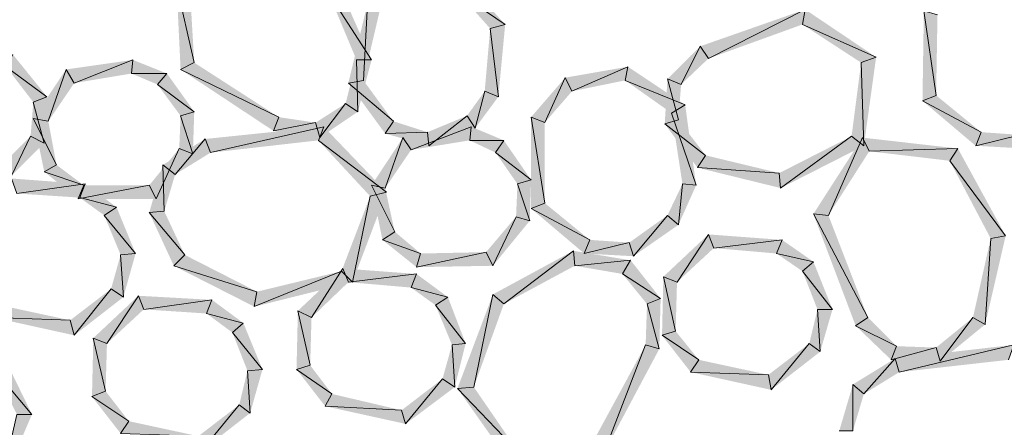
# Model space of a CAD drawing. Units: inches. Extents: x 1.37 to 9.88, y 2.99 to 10.3.
# Drawn here: x 5.61 to 6.21, y 5.96 to 6.21 of the extents above; entities that cross this region are included whole.
import ezdxf

# ---------------------------------------------------------------- set-up
doc = ezdxf.new("R2010")
doc.units = ezdxf.units.IN
doc.header["$MEASUREMENT"] = 0
doc.layers.add('Layer 1', color=7, linetype='Continuous')

msp = doc.modelspace()

# ---------------------------------------------------------------- hatches: boundary and pattern name
at = {"layer": 'Layer 1', "true_color": 0xffffff}
for points in [[(5.71083, 6.18194), (5.71917, 6.1861), (5.70833, 6.2336)], [(5.71917, 6.1861), (5.70833, 6.2336), (5.71666, 6.22861)], [(5.80667, 6.23527), (5.80084, 6.22944), (5.8275, 6.18777)], [(5.90917, 6.20945), (5.88, 6.22944), (5.88333, 6.23778)], [(5.80084, 6.22944), (5.8275, 6.18777), (5.81833, 6.18777)], [(5.9, 6.20694), (5.90917, 6.20945), (5.88, 6.22944)], [(5.82499, 6.22194), (5.8225, 6.17528), (5.81333, 6.17361)], [(5.83249, 6.21777), (5.82499, 6.22194), (5.8225, 6.17528)], [(6.02833, 6.19611), (6.03333, 6.18861), (6.0925, 6.2186)], [(6.03333, 6.18861), (6.0925, 6.2186), (6.09083, 6.20945)], [(6.0925, 6.2186), (6.09083, 6.20945), (6.13584, 6.18944)], [(6.165, 6.21777), (6.1725, 6.16611), (6.16417, 6.16277)], [(6.17333, 6.21528), (6.165, 6.21777), (6.1725, 6.16611)], [(5.905, 6.16527), (5.9, 6.20694), (5.90917, 6.20945)], [(6.09083, 6.20945), (6.13584, 6.18944), (6.12667, 6.1861)], [(5.89666, 6.16861), (5.905, 6.16527), (5.9, 6.20694)], [(6.00833, 6.17611), (6.01667, 6.17277), (6.02833, 6.19611)], [(6.01667, 6.17277), (6.02833, 6.19611), (6.03333, 6.18861)], [(5.60833, 6.19111), (5.60417, 6.18361), (5.62916, 6.16527)], [(5.68167, 6.18777), (5.64583, 6.17361), (5.64083, 6.18194)], [(5.68083, 6.17944), (5.68167, 6.18777), (5.64583, 6.17361)], [(5.7025, 6.17944), (5.68083, 6.17944), (5.68167, 6.18777)], [(5.77083, 6.15278), (5.71083, 6.18194), (5.71917, 6.1861)], [(5.81833, 6.18777), (5.81916, 6.1561), (5.81166, 6.16111)], [(5.8275, 6.18777), (5.81833, 6.18777), (5.81916, 6.1561)], [(6.12667, 6.1861), (6.12834, 6.13527), (6.12084, 6.14111)], [(6.13584, 6.18944), (6.12667, 6.1861), (6.12834, 6.13527)], [(5.60417, 6.18361), (5.62916, 6.16527), (5.62082, 6.16195)], [(5.64083, 6.18194), (5.63, 6.15027), (5.62082, 6.15194)], [(5.64583, 6.17361), (5.64083, 6.18194), (5.63, 6.15027)], [(5.69667, 6.17277), (5.7025, 6.17944), (5.68083, 6.17944)], [(5.71917, 6.1561), (5.69667, 6.17277), (5.7025, 6.17944)], [(5.7675, 6.14444), (5.77083, 6.15278), (5.71083, 6.18194)], [(5.98417, 6.18361), (5.94999, 6.16861), (5.94583, 6.17693)], [(5.9825, 6.17528), (5.98417, 6.18361), (5.94999, 6.16861)], [(6.01917, 6.16028), (5.9825, 6.17528), (5.98417, 6.18361)], [(5.8225, 6.17528), (5.81333, 6.17361), (5.84083, 6.15027)], [(5.81333, 6.17361), (5.84083, 6.15027), (5.83583, 6.14277)], [(5.94583, 6.17693), (5.93334, 6.14944), (5.92499, 6.15278)], [(5.94999, 6.16861), (5.94583, 6.17693), (5.93334, 6.14944)], [(6.01084, 6.15527), (6.01917, 6.16028), (5.9825, 6.17528)], [(6.00666, 6.14861), (6.015, 6.15111), (6.00833, 6.17611)], [(6.015, 6.15111), (6.00833, 6.17611), (6.01667, 6.17277)], [(5.71083, 6.15361), (5.71917, 6.1561), (5.69667, 6.17277)], [(5.88584, 6.15361), (5.89083, 6.1461), (5.89666, 6.16861)], [(5.89083, 6.1461), (5.89666, 6.16861), (5.905, 6.16527)], [(5.62082, 6.16195), (5.6275, 6.13694), (5.61917, 6.14111)], [(5.62916, 6.16527), (5.62082, 6.16195), (5.6275, 6.13694)], [(5.81166, 6.16111), (5.79583, 6.14027), (5.79333, 6.14944)], [(5.81916, 6.1561), (5.81166, 6.16111), (5.79583, 6.14027)], [(6.1725, 6.16611), (6.16417, 6.16277), (6.19999, 6.14361)], [(6.16417, 6.16277), (6.19999, 6.14361), (6.19667, 6.13527)], [(5.71833, 6.13028), (5.71083, 6.15361), (5.71917, 6.1561)], [(6.02584, 6.11111), (6.01084, 6.15527), (6.01917, 6.16028)], [(6.0175, 6.11194), (6.02584, 6.11111), (6.01084, 6.15527)], [(5.63, 6.15027), (5.62082, 6.15194), (5.635, 6.1236)], [(5.62082, 6.15194), (5.635, 6.1236), (5.6275, 6.11944)], [(5.71, 6.13361), (5.71833, 6.13028), (5.71083, 6.15361)], [(5.79333, 6.14944), (5.7675, 6.14444), (5.77083, 6.15278)], [(5.79583, 6.14027), (5.79333, 6.14944), (5.7675, 6.14444)], [(5.84083, 6.15027), (5.83583, 6.14277), (5.86167, 6.14361)], [(5.86167, 6.14361), (5.86249, 6.13527), (5.88584, 6.15361)], [(5.86249, 6.13527), (5.88584, 6.15361), (5.89083, 6.1461)], [(5.93334, 6.14944), (5.92499, 6.15278), (5.93334, 6.10027)], [(5.92499, 6.15278), (5.93334, 6.10027), (5.92499, 6.09694)], [(6.03167, 6.12944), (6.00666, 6.1486), (6.015, 6.15111)], [(5.72583, 6.13944), (5.72917, 6.1311), (5.79833, 6.14695)], [(5.72917, 6.1311), (5.79833, 6.14695), (5.795, 6.1386)], [(5.79833, 6.14695), (5.795, 6.1386), (5.83667, 6.10695)], [(5.83583, 6.14277), (5.86167, 6.14361), (5.86249, 6.13527)], [(5.88833, 6.14695), (5.85167, 6.13277), (5.84667, 6.14027)], [(5.88749, 6.1386), (5.88833, 6.14695), (5.85167, 6.13277)], [(5.90833, 6.1386), (5.88749, 6.1386), (5.88833, 6.14695)], [(6.02667, 6.12193), (6.03167, 6.12944), (6.00666, 6.14861)], [(6.19999, 6.14361), (6.19667, 6.13527), (6.22416, 6.14194)], [(5.61917, 6.14111), (5.6075, 6.11694), (5.6025, 6.12444)], [(5.6275, 6.13694), (5.61917, 6.14111), (5.6075, 6.11694)], [(5.69999, 6.1236), (5.70749, 6.11777), (5.72583, 6.13944)], [(5.70749, 6.11777), (5.72583, 6.13944), (5.72917, 6.1311)], [(5.795, 6.1386), (5.83667, 6.10693), (5.82666, 6.10444)], [(5.84667, 6.14027), (5.83583, 6.10944), (5.8275, 6.11111)], [(5.85167, 6.13277), (5.84667, 6.14027), (5.83583, 6.10944)], [(5.90333, 6.1311), (5.90833, 6.1386), (5.88749, 6.1386)], [(5.92499, 6.11443), (5.90333, 6.1311), (5.90833, 6.1386)], [(6.12084, 6.14111), (6.0775, 6.10944), (6.07666, 6.11861)], [(6.12834, 6.13527), (6.12084, 6.14111), (6.0775, 6.10944)], [(6.09749, 6.0936), (6.10666, 6.09277), (6.1275, 6.14027)], [(6.10666, 6.09277), (6.1275, 6.14027), (6.13166, 6.13194)], [(6.1275, 6.14027), (6.13166, 6.13194), (6.18583, 6.13361)], [(6.19667, 6.13527), (6.22416, 6.14194), (6.22667, 6.13361)], [(5.69166, 6.11111), (5.69583, 6.10277), (5.71, 6.13361)], [(5.69583, 6.10277), (5.71, 6.13361), (5.71833, 6.13028)], [(5.91667, 6.11194), (5.92499, 6.11443), (5.90333, 6.1311)], [(6.13166, 6.13194), (6.18583, 6.13361), (6.18083, 6.12611)], [(6.18583, 6.13361), (6.18083, 6.12611), (6.21499, 6.08027)], [(6.07666, 6.11861), (6.02667, 6.12193), (6.03167, 6.12944)], [(6.18083, 6.12611), (6.21499, 6.08027), (6.20584, 6.07861)], [(5.635, 6.1236), (5.6275, 6.11944), (5.65167, 6.11111)], [(5.6275, 6.11944), (5.65167, 6.11111), (5.64833, 6.10277)], [(5.69166, 6.09444), (5.70083, 6.09527), (5.69999, 6.1236)], [(5.70083, 6.09527), (5.69999, 6.1236), (5.70749, 6.11777)], [(6.0775, 6.10944), (6.07666, 6.11861), (6.02667, 6.12193)], [(5.65249, 6.11194), (5.61084, 6.10611), (5.6075, 6.11528)], [(5.92417, 6.08944), (5.91667, 6.11194), (5.92499, 6.11443)], [(5.64917, 6.10361), (5.65249, 6.11194), (5.61084, 6.10611)], [(5.65167, 6.11111), (5.64833, 6.10277), (5.69166, 6.11111)], [(5.64833, 6.10277), (5.69166, 6.11111), (5.69583, 6.10277)], [(5.67167, 6.09778), (5.64917, 6.10361), (5.65249, 6.11194)], [(5.83667, 6.10695), (5.82666, 6.10444), (5.81584, 6.05193)], [(5.83583, 6.10944), (5.8275, 6.11111), (5.84166, 6.08278)], [(5.8275, 6.11111), (5.84166, 6.08278), (5.83416, 6.07777)], [(5.91583, 6.09195), (5.92417, 6.08944), (5.91667, 6.11194)], [(6.00833, 6.09277), (6.015, 6.08694), (6.0175, 6.11194)], [(6.015, 6.08694), (6.0175, 6.11194), (6.02584, 6.11111)], [(5.66417, 6.09277), (5.67167, 6.09778), (5.64917, 6.10361)], [(5.82666, 6.10444), (5.81584, 6.05193), (5.80916, 6.05861)], [(5.68334, 6.06944), (5.66417, 6.09277), (5.67167, 6.09778)], [(5.71334, 6.0686), (5.69166, 6.09444), (5.70083, 6.09527)], [(5.93334, 6.10027), (5.92499, 6.09694), (5.96083, 6.07777)], [(5.92499, 6.09694), (5.96083, 6.07777), (5.95749, 6.06944)], [(5.67417, 6.0686), (5.68334, 6.06944), (5.66417, 6.09277)], [(5.70667, 6.06194), (5.71334, 6.0686), (5.69166, 6.09444)], [(5.8975, 6.07027), (5.90167, 6.06194), (5.91583, 6.09195)], [(5.90167, 6.06194), (5.91583, 6.09195), (5.92417, 6.08944)], [(5.985, 6.0761), (5.98749, 6.06778), (6.00833, 6.09277)], [(5.98749, 6.06778), (6.00833, 6.09277), (6.015, 6.08694)], [(6.12333, 6.02527), (6.13083, 6.03027), (6.09749, 6.0936)], [(6.13083, 6.03027), (6.09749, 6.0936), (6.10666, 6.09277)], [(5.84166, 6.08278), (5.83416, 6.07777), (5.8575, 6.06944)], [(5.83416, 6.07777), (5.8575, 6.06944), (5.85499, 6.0611)], [(5.96083, 6.07777), (5.95749, 6.06944), (5.985, 6.0761)], [(6.03333, 6.08111), (6.01416, 6.05193), (6.00583, 6.05527)], [(6.03666, 6.07277), (6.03333, 6.08111), (6.01416, 6.05193)], [(6.07833, 6.07777), (6.03666, 6.07277), (6.03333, 6.08111)], [(6.07499, 6.06944), (6.07833, 6.07777), (6.03666, 6.07277)], [(6.09749, 6.06444), (6.07499, 6.06944), (6.07833, 6.07777)], [(6.20584, 6.07861), (6.2025, 6.02611), (6.195, 6.03027)], [(6.21499, 6.08027), (6.20584, 6.07861), (6.2025, 6.02611)], [(5.90167, 6.04445), (5.90833, 6.0386), (5.95083, 6.07111)], [(5.90833, 6.0386), (5.95083, 6.07111), (5.95166, 6.06194)], [(5.95083, 6.07111), (5.95166, 6.06194), (5.98583, 6.06528)], [(5.95749, 6.06944), (5.985, 6.0761), (5.98749, 6.06778)], [(5.66833, 6.04777), (5.67584, 6.04278), (5.67417, 6.0686)], [(5.67584, 6.04278), (5.67417, 6.0686), (5.68334, 6.06944)], [(5.7575, 6.0461), (5.70667, 6.06194), (5.71334, 6.0686)], [(5.8575, 6.06944), (5.85499, 6.0611), (5.8975, 6.07027)], [(5.85499, 6.0611), (5.8975, 6.07027), (5.90167, 6.06194)], [(5.95166, 6.06194), (5.98583, 6.06528), (5.98083, 6.05694)], [(5.98583, 6.06528), (5.98083, 6.05694), (6.00416, 6.04194)], [(6.09083, 6.05861), (6.09749, 6.06444), (6.07499, 6.06944)], [(5.75583, 6.03695), (5.7575, 6.0461), (5.70667, 6.06194)], [(5.81, 6.06028), (5.79083, 6.03027), (5.7825, 6.03444)], [(5.81333, 6.05193), (5.81, 6.06028), (5.79083, 6.03027)], [(5.85499, 6.05694), (5.81333, 6.05193), (5.81, 6.06028)], [(6.10917, 6.03528), (6.09083, 6.05861), (6.09749, 6.06444)], [(5.81584, 6.05193), (5.80916, 6.05861), (5.75583, 6.03695)], [(5.80916, 6.05861), (5.75583, 6.03695), (5.7575, 6.0461)], [(5.85167, 6.04861), (5.85499, 6.05694), (5.81333, 6.05193)], [(5.87416, 6.04278), (5.85167, 6.04861), (5.85499, 6.05694)], [(5.98083, 6.05694), (6.00416, 6.04194), (5.99584, 6.0386)], [(6.00583, 6.05527), (6.01333, 6.02195), (6.005, 6.01944)], [(6.01416, 6.05193), (6.00583, 6.05527), (6.01333, 6.02195)], [(6.1, 6.03528), (6.10917, 6.03528), (6.09083, 6.05861)], [(5.64334, 6.02861), (5.64583, 6.01944), (5.66833, 6.04777)], [(5.64583, 6.01944), (5.66833, 6.04777), (5.67584, 6.04278)], [(5.86666, 6.03777), (5.87416, 6.04278), (5.85167, 6.04861)], [(5.685, 6.04361), (5.66583, 6.01444), (5.6575, 6.01777)], [(5.68833, 6.03528), (5.685, 6.04361), (5.66583, 6.01444)], [(5.72999, 6.04111), (5.68833, 6.03528), (5.685, 6.04361)], [(5.72667, 6.03277), (5.72999, 6.04111), (5.68833, 6.03528)], [(5.74916, 6.02694), (5.72667, 6.03277), (5.72999, 6.04111)], [(5.885, 6.01444), (5.86666, 6.03777), (5.87416, 6.04278)], [(5.88, 5.98694), (5.89, 5.98778), (5.90167, 6.04445)], [(5.89, 5.98778), (5.90167, 6.04445), (5.90833, 6.0386)], [(6.00416, 6.04194), (5.99584, 6.0386), (6.00334, 6.01111)], [(5.60083, 6.03777), (5.59667, 6.03027), (5.64334, 6.02861)], [(5.87667, 6.0136), (5.885, 6.01444), (5.86666, 6.03777)], [(5.99584, 6.0386), (6.00334, 6.01111), (5.995, 6.0136)], [(6.095, 6.01444), (6.10167, 6.00944), (6.1, 6.03528)], [(6.10167, 6.00944), (6.1, 6.03528), (6.10917, 6.03528)], [(5.59667, 6.03027), (5.64334, 6.02861), (5.64583, 6.01944)], [(5.7425, 6.0211), (5.74916, 6.02694), (5.72667, 6.03277)], [(5.7825, 6.03444), (5.79, 6.00111), (5.78167, 5.9986)], [(5.79083, 6.03027), (5.7825, 6.03444), (5.79, 6.00111)], [(6.14833, 6.01278), (6.12333, 6.02527), (6.13083, 6.03027)], [(6.195, 6.03027), (6.17499, 6.00361), (6.1725, 6.01194)], [(6.2025, 6.02611), (6.195, 6.03027), (6.17499, 6.00361)], [(5.76084, 5.9986), (5.7425, 6.0211), (5.74916, 6.02694)], [(6.14499, 6.00444), (6.14833, 6.01278), (6.12333, 6.02527)], [(5.6575, 6.01777), (5.665, 5.98527), (5.65667, 5.98195)], [(5.66583, 6.01444), (5.6575, 6.01777), (5.665, 5.98527)], [(5.75167, 5.99778), (5.76084, 5.9986), (5.7425, 6.0211)], [(6.01333, 6.02195), (6.005, 6.01944), (6.02749, 6.00444)], [(6.005, 6.01944), (6.02749, 6.00444), (6.0225, 5.99693)], [(5.87084, 5.99277), (5.87834, 5.98778), (5.87667, 6.0136)], [(5.87834, 5.98778), (5.87667, 6.0136), (5.885, 6.01444)], [(5.995, 6.0136), (5.96917, 5.94694), (5.96334, 5.95527)], [(6.00334, 6.01111), (5.995, 6.0136), (5.96917, 5.94694)], [(6.07, 5.99528), (6.07167, 5.98611), (6.095, 6.01444)], [(6.07167, 5.98611), (6.095, 6.01444), (6.10167, 6.00944)], [(6.1725, 6.01194), (6.14499, 6.00444), (6.14833, 6.01278)], [(6.17499, 6.00361), (6.1725, 6.01194), (6.14499, 6.00444)], [(6.1475, 6.00528), (6.15, 5.99693), (6.22, 6.0136)], [(6.15, 5.99693), (6.22, 6.0136), (6.21666, 6.00444)], [(5.62, 5.97111), (5.59667, 5.9986), (5.60333, 6.00528)], [(6.12166, 5.98943), (6.12834, 5.9836), (6.1475, 6.00528)], [(6.12834, 5.9836), (6.1475, 6.00528), (6.15, 5.99693)], [(5.61084, 5.97111), (5.62, 5.97111), (5.59667, 5.9986)], [(5.75334, 5.97194), (5.75167, 5.99778), (5.76084, 5.9986)], [(5.79, 6.00111), (5.78167, 5.9986), (5.80333, 5.9836)], [(5.78167, 5.9986), (5.80333, 5.9836), (5.79917, 5.9761)], [(6.02749, 6.00444), (6.0225, 5.99693), (6.07, 5.99528)], [(5.74666, 5.97694), (5.75334, 5.97194), (5.75167, 5.99778)], [(5.84583, 5.97361), (5.84833, 5.96528), (5.87084, 5.99277)], [(5.84833, 5.96528), (5.87084, 5.99277), (5.87834, 5.98778)], [(6.0225, 5.99693), (6.07, 5.99528), (6.07167, 5.98611)], [(5.91749, 5.94777), (5.88, 5.98694), (5.89, 5.98778)], [(5.91417, 5.93861), (5.91749, 5.94777), (5.88, 5.98694)], [(6.11334, 5.96111), (6.12166, 5.96111), (6.12166, 5.98943)], [(6.12166, 5.96111), (6.12166, 5.98943), (6.12834, 5.9836)], [(5.665, 5.98527), (5.65667, 5.98195), (5.67916, 5.96695)], [(5.65667, 5.98195), (5.67916, 5.96695), (5.67417, 5.95945)], [(5.80333, 5.9836), (5.79917, 5.9761), (5.84583, 5.97361)], [(5.72167, 5.95778), (5.72333, 5.94861), (5.74666, 5.97694)], [(5.72333, 5.94861), (5.74666, 5.97694), (5.75334, 5.97194)], [(5.79917, 5.9761), (5.84583, 5.97361), (5.84833, 5.96528)], [(5.59999, 5.92444), (5.61084, 5.97111), (5.62, 5.97111)], [(5.67916, 5.96695), (5.67417, 5.95945), (5.72167, 5.95778)]]:
    msp.add_hatch(color=7, dxfattribs=at).paths.add_polyline_path(points)

# ---------------------------------------------------------------- linework, layer by layer
at = {"layer": 'Layer 1', "lineweight": 0}
for points in [[(5.71083, 6.18194), (5.71917, 6.1861), (5.70833, 6.2336)], [(5.71917, 6.1861), (5.70833, 6.2336), (5.71666, 6.22861)], [(5.80667, 6.23527), (5.80084, 6.22944), (5.8275, 6.18777)], [(5.90917, 6.20945), (5.88, 6.22944), (5.88333, 6.23778)], [(5.80084, 6.22944), (5.8275, 6.18777), (5.81833, 6.18777)], [(5.9, 6.20694), (5.90917, 6.20945), (5.88, 6.22944)], [(5.82499, 6.22194), (5.8225, 6.17528), (5.81333, 6.17361)], [(5.83249, 6.21777), (5.82499, 6.22194), (5.8225, 6.17528)], [(6.02833, 6.19611), (6.03333, 6.18861), (6.0925, 6.2186)], [(6.03333, 6.18861), (6.0925, 6.2186), (6.09083, 6.20945)], [(6.0925, 6.2186), (6.09083, 6.20945), (6.13584, 6.18944)], [(6.165, 6.21777), (6.1725, 6.16611), (6.16417, 6.16277)], [(6.17333, 6.21528), (6.165, 6.21777), (6.1725, 6.16611)], [(5.905, 6.16527), (5.9, 6.20694), (5.90917, 6.20945)], [(6.09083, 6.20945), (6.13584, 6.18944), (6.12667, 6.1861)], [(5.89666, 6.16861), (5.905, 6.16527), (5.9, 6.20694)], [(6.00833, 6.17611), (6.01667, 6.17277), (6.02833, 6.19611)], [(6.01667, 6.17277), (6.02833, 6.19611), (6.03333, 6.18861)], [(5.60833, 6.19111), (5.60417, 6.18361), (5.62916, 6.16527)], [(5.68167, 6.18777), (5.64583, 6.17361), (5.64083, 6.18194)], [(5.68083, 6.17944), (5.68167, 6.18777), (5.64583, 6.17361)], [(5.7025, 6.17944), (5.68083, 6.17944), (5.68167, 6.18777)], [(5.77083, 6.15278), (5.71083, 6.18194), (5.71917, 6.1861)], [(5.81833, 6.18777), (5.81916, 6.1561), (5.81166, 6.16111)], [(5.8275, 6.18777), (5.81833, 6.18777), (5.81916, 6.1561)], [(6.12667, 6.1861), (6.12834, 6.13527), (6.12084, 6.14111)], [(6.13584, 6.18944), (6.12667, 6.1861), (6.12834, 6.13527)], [(5.60417, 6.18361), (5.62916, 6.16527), (5.62082, 6.16195)], [(5.64083, 6.18194), (5.63, 6.15027), (5.62082, 6.15194)], [(5.64583, 6.17361), (5.64083, 6.18194), (5.63, 6.15027)], [(5.69667, 6.17277), (5.7025, 6.17944), (5.68083, 6.17944)], [(5.71917, 6.1561), (5.69667, 6.17277), (5.7025, 6.17944)], [(5.7675, 6.14444), (5.77083, 6.15278), (5.71083, 6.18194)], [(5.98417, 6.18361), (5.94999, 6.16861), (5.94583, 6.17693)], [(5.9825, 6.17528), (5.98417, 6.18361), (5.94999, 6.16861)], [(6.01917, 6.16028), (5.9825, 6.17528), (5.98417, 6.18361)], [(5.8225, 6.17528), (5.81333, 6.17361), (5.84083, 6.15027)], [(5.81333, 6.17361), (5.84083, 6.15027), (5.83583, 6.14277)], [(5.94583, 6.17693), (5.93334, 6.14944), (5.92499, 6.15278)], [(5.94999, 6.16861), (5.94583, 6.17693), (5.93334, 6.14944)], [(6.01084, 6.15527), (6.01917, 6.16028), (5.9825, 6.17528)], [(6.00666, 6.14861), (6.015, 6.15111), (6.00833, 6.17611)], [(6.015, 6.15111), (6.00833, 6.17611), (6.01667, 6.17277)], [(5.71083, 6.15361), (5.71917, 6.1561), (5.69667, 6.17277)], [(5.88584, 6.15361), (5.89083, 6.1461), (5.89666, 6.16861)], [(5.89083, 6.1461), (5.89666, 6.16861), (5.905, 6.16527)], [(5.62082, 6.16195), (5.6275, 6.13694), (5.61917, 6.14111)], [(5.62916, 6.16527), (5.62082, 6.16195), (5.6275, 6.13694)], [(5.81166, 6.16111), (5.79583, 6.14027), (5.79333, 6.14944)], [(5.81916, 6.1561), (5.81166, 6.16111), (5.79583, 6.14027)], [(6.1725, 6.16611), (6.16417, 6.16277), (6.19999, 6.14361)], [(6.16417, 6.16277), (6.19999, 6.14361), (6.19667, 6.13527)], [(5.71833, 6.13028), (5.71083, 6.15361), (5.71917, 6.1561)], [(6.02584, 6.11111), (6.01084, 6.15527), (6.01917, 6.16028)], [(6.0175, 6.11194), (6.02584, 6.11111), (6.01084, 6.15527)], [(5.63, 6.15027), (5.62082, 6.15194), (5.635, 6.1236)], [(5.62082, 6.15194), (5.635, 6.1236), (5.6275, 6.11944)], [(5.71, 6.13361), (5.71833, 6.13028), (5.71083, 6.15361)], [(5.79333, 6.14944), (5.7675, 6.14444), (5.77083, 6.15278)], [(5.79583, 6.14027), (5.79333, 6.14944), (5.7675, 6.14444)], [(5.84083, 6.15027), (5.83583, 6.14277), (5.86167, 6.14361)], [(5.86167, 6.14361), (5.86249, 6.13527), (5.88584, 6.15361)], [(5.86249, 6.13527), (5.88584, 6.15361), (5.89083, 6.1461)], [(5.93334, 6.14944), (5.92499, 6.15278), (5.93334, 6.10027)], [(5.92499, 6.15278), (5.93334, 6.10027), (5.92499, 6.09694)], [(6.03167, 6.12944), (6.00666, 6.1486), (6.015, 6.15111)], [(5.72583, 6.13944), (5.72917, 6.1311), (5.79833, 6.14695)], [(5.72917, 6.1311), (5.79833, 6.14695), (5.795, 6.1386)], [(5.79833, 6.14695), (5.795, 6.1386), (5.83667, 6.10695)], [(5.83583, 6.14277), (5.86167, 6.14361), (5.86249, 6.13527)], [(5.88833, 6.14695), (5.85167, 6.13277), (5.84667, 6.14027)], [(5.88749, 6.1386), (5.88833, 6.14695), (5.85167, 6.13277)], [(5.90833, 6.1386), (5.88749, 6.1386), (5.88833, 6.14695)], [(6.02667, 6.12193), (6.03167, 6.12944), (6.00666, 6.14861)], [(6.19999, 6.14361), (6.19667, 6.13527), (6.22416, 6.14194)], [(5.61917, 6.14111), (5.6075, 6.11694), (5.6025, 6.12444)], [(5.6275, 6.13694), (5.61917, 6.14111), (5.6075, 6.11694)], [(5.69999, 6.1236), (5.70749, 6.11777), (5.72583, 6.13944)], [(5.70749, 6.11777), (5.72583, 6.13944), (5.72917, 6.1311)], [(5.795, 6.1386), (5.83667, 6.10693), (5.82666, 6.10444)], [(5.84667, 6.14027), (5.83583, 6.10944), (5.8275, 6.11111)], [(5.85167, 6.13277), (5.84667, 6.14027), (5.83583, 6.10944)], [(5.90333, 6.1311), (5.90833, 6.1386), (5.88749, 6.1386)], [(5.92499, 6.11443), (5.90333, 6.1311), (5.90833, 6.1386)], [(6.12084, 6.14111), (6.0775, 6.10944), (6.07666, 6.11861)], [(6.12834, 6.13527), (6.12084, 6.14111), (6.0775, 6.10944)], [(6.09749, 6.0936), (6.10666, 6.09277), (6.1275, 6.14027)], [(6.10666, 6.09277), (6.1275, 6.14027), (6.13166, 6.13194)], [(6.1275, 6.14027), (6.13166, 6.13194), (6.18583, 6.13361)], [(6.19667, 6.13527), (6.22416, 6.14194), (6.22667, 6.13361)], [(5.69166, 6.11111), (5.69583, 6.10277), (5.71, 6.13361)], [(5.69583, 6.10277), (5.71, 6.13361), (5.71833, 6.13028)], [(5.91667, 6.11194), (5.92499, 6.11443), (5.90333, 6.1311)], [(6.13166, 6.13194), (6.18583, 6.13361), (6.18083, 6.12611)], [(6.18583, 6.13361), (6.18083, 6.12611), (6.21499, 6.08027)], [(6.07666, 6.11861), (6.02667, 6.12193), (6.03167, 6.12944)], [(6.18083, 6.12611), (6.21499, 6.08027), (6.20584, 6.07861)], [(5.635, 6.1236), (5.6275, 6.11944), (5.65167, 6.11111)], [(5.6275, 6.11944), (5.65167, 6.11111), (5.64833, 6.10277)], [(5.69166, 6.09444), (5.70083, 6.09527), (5.69999, 6.1236)], [(5.70083, 6.09527), (5.69999, 6.1236), (5.70749, 6.11777)], [(6.0775, 6.10944), (6.07666, 6.11861), (6.02667, 6.12193)], [(5.65249, 6.11194), (5.61084, 6.10611), (5.6075, 6.11528)], [(5.92417, 6.08944), (5.91667, 6.11194), (5.92499, 6.11443)], [(5.64917, 6.10361), (5.65249, 6.11194), (5.61084, 6.10611)], [(5.65167, 6.11111), (5.64833, 6.10277), (5.69166, 6.11111)], [(5.64833, 6.10277), (5.69166, 6.11111), (5.69583, 6.10277)], [(5.67167, 6.09778), (5.64917, 6.10361), (5.65249, 6.11194)], [(5.83667, 6.10695), (5.82666, 6.10444), (5.81584, 6.05193)], [(5.83583, 6.10944), (5.8275, 6.11111), (5.84166, 6.08278)], [(5.8275, 6.11111), (5.84166, 6.08278), (5.83416, 6.07777)], [(5.91583, 6.09195), (5.92417, 6.08944), (5.91667, 6.11194)], [(6.00833, 6.09277), (6.015, 6.08694), (6.0175, 6.11194)], [(6.015, 6.08694), (6.0175, 6.11194), (6.02584, 6.11111)], [(5.66417, 6.09277), (5.67167, 6.09778), (5.64917, 6.10361)], [(5.82666, 6.10444), (5.81584, 6.05193), (5.80916, 6.05861)], [(5.68334, 6.06944), (5.66417, 6.09277), (5.67167, 6.09778)], [(5.71334, 6.0686), (5.69166, 6.09444), (5.70083, 6.09527)], [(5.93334, 6.10027), (5.92499, 6.09694), (5.96083, 6.07777)], [(5.92499, 6.09694), (5.96083, 6.07777), (5.95749, 6.06944)], [(5.67417, 6.0686), (5.68334, 6.06944), (5.66417, 6.09277)], [(5.70667, 6.06194), (5.71334, 6.0686), (5.69166, 6.09444)], [(5.8975, 6.07027), (5.90167, 6.06194), (5.91583, 6.09195)], [(5.90167, 6.06194), (5.91583, 6.09195), (5.92417, 6.08944)], [(5.985, 6.0761), (5.98749, 6.06778), (6.00833, 6.09277)], [(5.98749, 6.06778), (6.00833, 6.09277), (6.015, 6.08694)], [(6.12333, 6.02527), (6.13083, 6.03027), (6.09749, 6.0936)], [(6.13083, 6.03027), (6.09749, 6.0936), (6.10666, 6.09277)], [(5.84166, 6.08278), (5.83416, 6.07777), (5.8575, 6.06944)], [(5.83416, 6.07777), (5.8575, 6.06944), (5.85499, 6.0611)], [(5.96083, 6.07777), (5.95749, 6.06944), (5.985, 6.0761)], [(6.03333, 6.08111), (6.01416, 6.05193), (6.00583, 6.05527)], [(6.03666, 6.07277), (6.03333, 6.08111), (6.01416, 6.05193)], [(6.07833, 6.07777), (6.03666, 6.07277), (6.03333, 6.08111)], [(6.07499, 6.06944), (6.07833, 6.07777), (6.03666, 6.07277)], [(6.09749, 6.06444), (6.07499, 6.06944), (6.07833, 6.07777)], [(6.20584, 6.07861), (6.2025, 6.02611), (6.195, 6.03027)], [(6.21499, 6.08027), (6.20584, 6.07861), (6.2025, 6.02611)], [(5.90167, 6.04445), (5.90833, 6.0386), (5.95083, 6.07111)], [(5.90833, 6.0386), (5.95083, 6.07111), (5.95166, 6.06194)], [(5.95083, 6.07111), (5.95166, 6.06194), (5.98583, 6.06528)], [(5.95749, 6.06944), (5.985, 6.0761), (5.98749, 6.06778)], [(5.66833, 6.04777), (5.67584, 6.04278), (5.67417, 6.0686)], [(5.67584, 6.04278), (5.67417, 6.0686), (5.68334, 6.06944)], [(5.7575, 6.0461), (5.70667, 6.06194), (5.71334, 6.0686)], [(5.8575, 6.06944), (5.85499, 6.0611), (5.8975, 6.07027)], [(5.85499, 6.0611), (5.8975, 6.07027), (5.90167, 6.06194)], [(5.95166, 6.06194), (5.98583, 6.06528), (5.98083, 6.05694)], [(5.98583, 6.06528), (5.98083, 6.05694), (6.00416, 6.04194)], [(6.09083, 6.05861), (6.09749, 6.06444), (6.07499, 6.06944)], [(5.75583, 6.03695), (5.7575, 6.0461), (5.70667, 6.06194)], [(5.81, 6.06028), (5.79083, 6.03027), (5.7825, 6.03444)], [(5.81333, 6.05193), (5.81, 6.06028), (5.79083, 6.03027)], [(5.85499, 6.05694), (5.81333, 6.05193), (5.81, 6.06028)], [(6.10917, 6.03528), (6.09083, 6.05861), (6.09749, 6.06444)], [(5.81584, 6.05193), (5.80916, 6.05861), (5.75583, 6.03695)], [(5.80916, 6.05861), (5.75583, 6.03695), (5.7575, 6.0461)], [(5.85167, 6.04861), (5.85499, 6.05694), (5.81333, 6.05193)], [(5.87416, 6.04278), (5.85167, 6.04861), (5.85499, 6.05694)], [(5.98083, 6.05694), (6.00416, 6.04194), (5.99584, 6.0386)], [(6.00583, 6.05527), (6.01333, 6.02195), (6.005, 6.01944)], [(6.01416, 6.05193), (6.00583, 6.05527), (6.01333, 6.02195)], [(6.1, 6.03528), (6.10917, 6.03528), (6.09083, 6.05861)], [(5.64334, 6.02861), (5.64583, 6.01944), (5.66833, 6.04777)], [(5.64583, 6.01944), (5.66833, 6.04777), (5.67584, 6.04278)], [(5.86666, 6.03777), (5.87416, 6.04278), (5.85167, 6.04861)], [(5.685, 6.04361), (5.66583, 6.01444), (5.6575, 6.01777)], [(5.68833, 6.03528), (5.685, 6.04361), (5.66583, 6.01444)], [(5.72999, 6.04111), (5.68833, 6.03528), (5.685, 6.04361)], [(5.72667, 6.03277), (5.72999, 6.04111), (5.68833, 6.03528)], [(5.74916, 6.02694), (5.72667, 6.03277), (5.72999, 6.04111)], [(5.885, 6.01444), (5.86666, 6.03777), (5.87416, 6.04278)], [(5.88, 5.98694), (5.89, 5.98778), (5.90167, 6.04445)], [(5.89, 5.98778), (5.90167, 6.04445), (5.90833, 6.0386)], [(6.00416, 6.04194), (5.99584, 6.0386), (6.00334, 6.01111)], [(5.60083, 6.03777), (5.59667, 6.03027), (5.64334, 6.02861)], [(5.87667, 6.0136), (5.885, 6.01444), (5.86666, 6.03777)], [(5.99584, 6.0386), (6.00334, 6.01111), (5.995, 6.0136)], [(6.095, 6.01444), (6.10167, 6.00944), (6.1, 6.03528)], [(6.10167, 6.00944), (6.1, 6.03528), (6.10917, 6.03528)], [(5.59667, 6.03027), (5.64334, 6.02861), (5.64583, 6.01944)], [(5.7425, 6.0211), (5.74916, 6.02694), (5.72667, 6.03277)], [(5.7825, 6.03444), (5.79, 6.00111), (5.78167, 5.9986)], [(5.79083, 6.03027), (5.7825, 6.03444), (5.79, 6.00111)], [(6.14833, 6.01278), (6.12333, 6.02527), (6.13083, 6.03027)], [(6.195, 6.03027), (6.17499, 6.00361), (6.1725, 6.01194)], [(6.2025, 6.02611), (6.195, 6.03027), (6.17499, 6.00361)], [(5.76084, 5.9986), (5.7425, 6.0211), (5.74916, 6.02694)], [(6.14499, 6.00444), (6.14833, 6.01278), (6.12333, 6.02527)], [(5.6575, 6.01777), (5.665, 5.98527), (5.65667, 5.98195)], [(5.66583, 6.01444), (5.6575, 6.01777), (5.665, 5.98527)], [(5.75167, 5.99778), (5.76084, 5.9986), (5.7425, 6.0211)], [(6.01333, 6.02195), (6.005, 6.01944), (6.02749, 6.00444)], [(6.005, 6.01944), (6.02749, 6.00444), (6.0225, 5.99693)], [(5.87084, 5.99277), (5.87834, 5.98778), (5.87667, 6.0136)], [(5.87834, 5.98778), (5.87667, 6.0136), (5.885, 6.01444)], [(5.995, 6.0136), (5.96917, 5.94694), (5.96334, 5.95527)], [(6.00334, 6.01111), (5.995, 6.0136), (5.96917, 5.94694)], [(6.07, 5.99528), (6.07167, 5.98611), (6.095, 6.01444)], [(6.07167, 5.98611), (6.095, 6.01444), (6.10167, 6.00944)], [(6.1725, 6.01194), (6.14499, 6.00444), (6.14833, 6.01278)], [(6.17499, 6.00361), (6.1725, 6.01194), (6.14499, 6.00444)], [(6.1475, 6.00528), (6.15, 5.99693), (6.22, 6.0136)], [(6.15, 5.99693), (6.22, 6.0136), (6.21666, 6.00444)], [(5.62, 5.97111), (5.59667, 5.9986), (5.60333, 6.00528)], [(6.12166, 5.98943), (6.12834, 5.9836), (6.1475, 6.00528)], [(6.12834, 5.9836), (6.1475, 6.00528), (6.15, 5.99693)], [(5.61084, 5.97111), (5.62, 5.97111), (5.59667, 5.9986)], [(5.75334, 5.97194), (5.75167, 5.99778), (5.76084, 5.9986)], [(5.79, 6.00111), (5.78167, 5.9986), (5.80333, 5.9836)], [(5.78167, 5.9986), (5.80333, 5.9836), (5.79917, 5.9761)], [(6.02749, 6.00444), (6.0225, 5.99693), (6.07, 5.99528)], [(5.74666, 5.97694), (5.75334, 5.97194), (5.75167, 5.99778)], [(5.84583, 5.97361), (5.84833, 5.96528), (5.87084, 5.99277)], [(5.84833, 5.96528), (5.87084, 5.99277), (5.87834, 5.98778)], [(6.0225, 5.99693), (6.07, 5.99528), (6.07167, 5.98611)], [(5.91749, 5.94777), (5.88, 5.98694), (5.89, 5.98778)], [(5.91417, 5.93861), (5.91749, 5.94777), (5.88, 5.98694)], [(6.11334, 5.96111), (6.12166, 5.96111), (6.12166, 5.98943)], [(6.12166, 5.96111), (6.12166, 5.98943), (6.12834, 5.9836)], [(5.665, 5.98527), (5.65667, 5.98195), (5.67916, 5.96695)], [(5.65667, 5.98195), (5.67916, 5.96695), (5.67417, 5.95945)], [(5.80333, 5.9836), (5.79917, 5.9761), (5.84583, 5.97361)], [(5.72167, 5.95778), (5.72333, 5.94861), (5.74666, 5.97694)], [(5.72333, 5.94861), (5.74666, 5.97694), (5.75334, 5.97194)], [(5.79917, 5.9761), (5.84583, 5.97361), (5.84833, 5.96528)], [(5.59999, 5.92444), (5.61084, 5.97111), (5.62, 5.97111)], [(5.67916, 5.96695), (5.67417, 5.95945), (5.72167, 5.95778)]]:
    msp.add_lwpolyline(points, dxfattribs=at)

doc.saveas('drawing.dxf')
